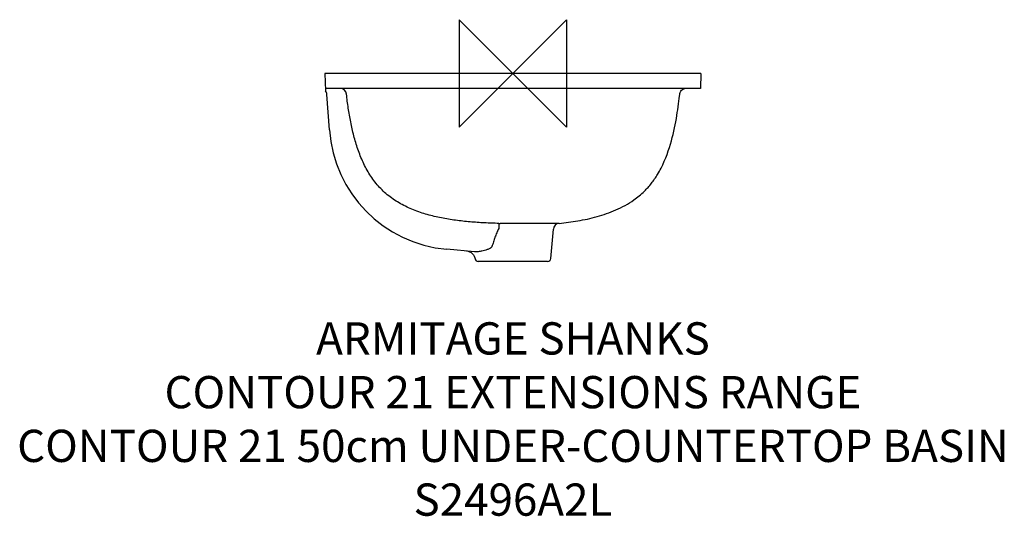
# Model space of a CAD drawing. Units: millimetres. Extents: x -459 to 457, y -412 to 50.
import ezdxf

# ---------------------------------------------------------------- set-up
doc = ezdxf.new("R2010")
doc.units = ezdxf.units.MM
doc.header["$LTSCALE"] = 32.67
for name, color, linetype in [('DETAIL', 2, 'CONTINUOUS'), ('ORIGIN', 6, 'CONTINUOUS'), ('Text', 7, 'CONTINUOUS')]:
    doc.layers.add(name, color=color, linetype=linetype)
doc.styles.add('Fastrack', font='simplex.shx')

# ---------------------------------------------------------------- blocks, each defined once
blk = doc.blocks.new('ZPO')
at = {"layer": 'ORIGIN'}
blk.add_lwpolyline([(-50, 50), (-50, -50), (50, 50), (50, -50)], close=True, dxfattribs=at)

msp = doc.modelspace()

# ---------------------------------------------------------------- linework, layer by layer
at = {"layer": 'DETAIL', "linetype": 'Continuous'}
for p, q in [((-175, 0), (-174.43, -16.25)), ((175, 0), (-175, 0)), ((175, 0), (174.51, -14)), ((174.51, -14), (-174.43, -14)), ((161.13, -14), (161.17, -14)), ((-170.83, -52.44), (-173.13, -19.58)), ((155.21, -19.35), (155.32, -18.7)), ((134.57, -94.05), (134.58, -94.04)), ((122.43, -109.54), (122.43, -109.54)), ((112.56, -117.76), (112.56, -117.76)), ((35.24, -172.26), (37.63, -144.98)), ((-35.72, -165.88), (-61.58, -163.61)), ((32.25, -175), (-32.25, -175))]:
    msp.add_line(p, q, dxfattribs=at)
for points in [[(155.32, -18.7), (155.68, -17.61), (156.23, -16.6), (156.97, -15.72), (157.86, -15), (158.88, -14.46), (159.95, -14.13)], [(153.41, -33.75), (153.79, -31.06), (154.14, -28.43), (154.46, -25.86), (154.76, -23.35), (155.21, -19.35)], [(137.92, -88.03), (139.45, -84.94), (140.9, -81.73), (142.24, -78.53), (143.48, -75.34), (144.61, -72.17), (145.66, -69.01), (146.63, -65.88), (147.52, -62.79), (148.34, -59.72), (149.1, -56.68), (149.8, -53.68), (150.44, -50.72), (151.04, -47.79), (151.59, -44.9), (152.1, -42.05), (152.57, -39.24), (153.01, -36.47), (153.41, -33.75)], [(-43.26, -165.21), (-41.77, -165.47), (-40.34, -165.98), (-39.02, -166.72), (-37.83, -167.67), (-36.83, -168.81), (-36.03, -170.1), (-35.46, -171.5), (-35.2, -172.55)]]:
    msp.add_lwpolyline(points, dxfattribs=at)
for centre, radius, start, end in [((-179.12, -20), 6, 4.00002, 38.68492), ((-160.93, -20), 6, 6.85016, 89.9977), ((-51.13, -44.07), 120, 183.99977, 265.00027), ((51.8, -44.03), 96.71, 328.85735, 332.9356), ((-12.12, -101.71), 37.86, 268.57865, 270.1378), ((0.74, -4639.22), 4499.67, 90.00943, 90.16265), ((43.6, -145.5), 6, 95.78752, 175), ((-32.25, -172), 3, 190.46876, 270), ((32.25, -172), 3, 270, 355)]:
    msp.add_arc(centre, radius, start, end, dxfattribs=at)
for points, start_tangent, end_tangent in [([(-174.38, -16.32), (-174.38, -16.32), (-174.38, -16.31), (-174.38, -16.3), (-174.38, -16.29), (-174.38, -16.25), (-174.38, -16.2), (-174.38, -16.14), (-174.38, -16.07), (-174.38, -15.98), (-174.39, -15.89), (-174.39, -15.69), (-174.4, -15.48), (-174.4, -15.26), (-174.41, -15.04), (-174.42, -14.83), (-174.42, -14.64), (-174.43, -14.46), (-174.43, -14.3), (-174.43, -14.24), (-174.43, -14.18), (-174.43, -14.12), (-174.43, -14.08), (-174.44, -14.05), (-174.44, -14.02), (-174.44, -14.01), (-174.44, -14.01), (-174.43, -14), (-174.43, -14)], (0.591837, -0.806057), (1, 0.000166)), ([(-13.06, -139.56), (-19.8, -139.35), (-26.53, -139.06), (-33.26, -138.65), (-39.97, -138.12), (-46.68, -137.46), (-53.36, -136.65), (-60.03, -135.67), (-66.65, -134.49), (-73.23, -133.06), (-79.74, -131.36), (-86.15, -129.36), (-92.45, -127.03), (-104.54, -121.27), (-110.24, -117.8), (-115.64, -113.89), (-120.66, -109.54), (-125.28, -104.79), (-129.46, -99.67), (-133.19, -94.24), (-136.51, -88.56), (-139.46, -82.68), (-144.35, -70.51), (-148.12, -57.96), (-151.02, -45.18), (-153.25, -32.27), (-154.97, -19.28)], (-0.999693, 0.024758), (-0.116568, 0.993183)), ([(122.43, -109.54), (125.81, -106), (128.97, -102.22), (131.89, -98.22), (134.57, -94.05)], (0.712464, 0.701709), (0.517548, 0.855654)), ([(112.56, -117.76), (117.63, -113.89), (122.43, -109.54)], (0.818243, 0.574873), (0.712465, 0.701707)), ([(43, -139.53), (60.43, -137.19), (69.35, -135.46), (78.29, -133.25), (87.17, -130.47), (95.9, -127.04), (112.56, -117.76)], (0.994903, 0.10084), (0.818257, 0.574853)), ([(-13.21, -144.15), (-15.07, -148.28), (-16.72, -152.5), (-18.19, -156.78), (-19.51, -161.11)], (-0.440527, -0.897739), (-0.279145, -0.960249)), ([(-13.06, -139.56), (-13.07, -139.71), (-13.08, -140), (-13.1, -140.43), (-13.12, -140.99), (-13.14, -141.66), (-13.16, -142.42), (-13.21, -144.15)], (-0.092766, -0.995688), (-0.025797, -0.999667)), ([(43, -139.53), (42.99, -139.53), (42.95, -139.53), (42.88, -139.54), (42.79, -139.54), (42.68, -139.54), (42.54, -139.54), (42.18, -139.54), (41.72, -139.55), (41.16, -139.55), (40.5, -139.55), (39.75, -139.56), (38.9, -139.56), (37.95, -139.57), (35.79, -139.57), (33.28, -139.58), (30.45, -139.58), (27.32, -139.59), (23.93, -139.59), (20.31, -139.59), (16.48, -139.58), (8.4, -139.56), (0, -139.55)], (-0.981794, 0.189951), (-1, 0.000001)), ([(-19.51, -161.11), (-19.9, -161.66), (-20.38, -162.12), (-20.92, -162.52), (-21.48, -162.87), (-22.67, -163.47), (-23.89, -163.97), (-26.37, -164.76), (-28.86, -165.34)], (-0.462506, -0.886616), (-0.981205, -0.192968)), ([(-28.86, -165.34), (-32.36, -165.86), (-35.72, -165.88)], (-0.981129, -0.193356), (-0.996194, 0.087169))]:
    msp.add_spline(points, degree=3, dxfattribs=dict(at, start_tangent=start_tangent, end_tangent=end_tangent))

# ---------------------------------------------------------------- block references
at = {"layer": 'ORIGIN'}
msp.add_blockref('ZPO', (0, 0), dxfattribs=at)

# ---------------------------------------------------------------- texts
at = {"layer": 'Text', "insert": (0, -231.57), "char_height": 30, "width": 2237.2895, "attachment_point": 2, "style": 'Fastrack'}
msp.add_mtext('ARMITAGE SHANKS\\PCONTOUR 21 EXTENSIONS RANGE\\PCONTOUR 21 50cm UNDER-COUNTERTOP BASIN\\PS2496A2L', dxfattribs=at)

doc.saveas('drawing.dxf')
